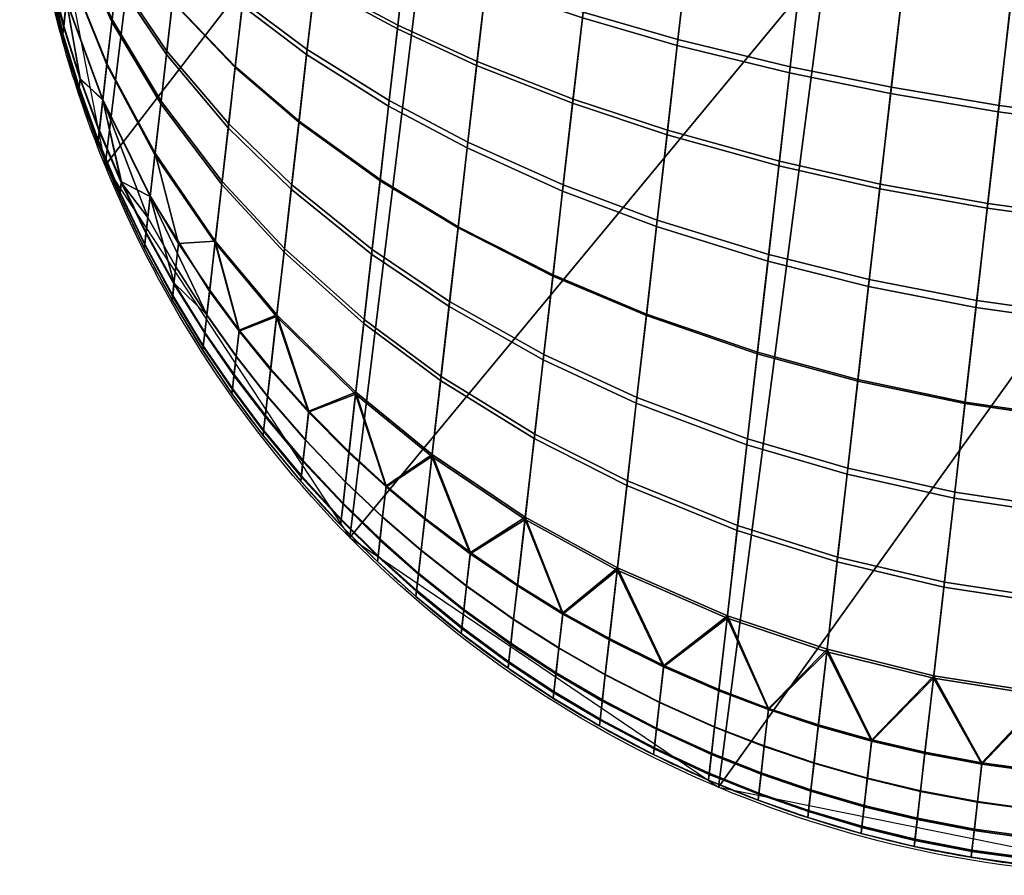
# Model space of a CAD drawing. Units: metres. Extents: x 4.62 to 6.42, y -1.76 to -0.92.
# Drawn here: x 4.62 to 4.63, y -1.62 to -1.6 of the extents above; entities that cross this region are included whole.
import ezdxf

# ---------------------------------------------------------------- set-up
doc = ezdxf.new("R2010")
doc.units = ezdxf.units.M
doc.header["$MEASUREMENT"] = 0
doc.layers.add('Wood', color=7, linetype='Continuous')

# ---------------------------------------------------------------- blocks, each defined once
blk = doc.blocks.new('2d252f91-bf21-435f-8946-c173752804ac')
at = {"layer": 'Wood'}
blk.add_open_spline([(4.637083, -1.616856, 0.008), (4.639856, -1.616856, 0.008), (4.6426, -1.616302, 0.008), (4.647714, -1.614157, 0.008), (4.650032, -1.612589, 0.008), (4.653929, -1.608648, 0.008), (4.655471, -1.606315, 0.008), (4.657049, -1.602476, 0.008), (4.657448, -1.60115, 0.008), (4.657852, -1.599118, 0.008), (4.657953, -1.598435, 0.008), (4.658089, -1.597061, 0.008), (4.658124, -1.596371, 0.008), (4.658125, -1.595681, 0.008), (4.658127, -1.594978, 0.008), (4.658093, -1.594276, 0.008), (4.657957, -1.592877, 0.008), (4.657855, -1.592181, 0.008), (4.657455, -1.590164, 0.008), (4.657066, -1.588865, 0.008), (4.655513, -1.585049, 0.008), (4.65398, -1.582715, 0.008), (4.650094, -1.578771, 0.008), (4.64778, -1.577202, 0.008), (4.642674, -1.575058, 0.008), (4.639933, -1.574506, 0.008), (4.637163, -1.574506, 0.008), (4.63439, -1.574506, 0.008), (4.631646, -1.575059, 0.008), (4.626532, -1.577204, 0.008), (4.624214, -1.578773, 0.008), (4.620317, -1.582713, 0.008), (4.618775, -1.585046, 0.008), (4.617197, -1.588885, 0.008), (4.616798, -1.590211, 0.008), (4.616395, -1.592243, 0.008), (4.616293, -1.592926, 0.008), (4.616157, -1.5943, 0.008), (4.616122, -1.59499, 0.008), (4.616121, -1.595681, 0.008), (4.616119, -1.596383, 0.008), (4.616153, -1.597086, 0.008), (4.616289, -1.598484, 0.008), (4.616391, -1.59918, 0.008), (4.616791, -1.601197, 0.008), (4.61718, -1.602496, 0.008), (4.618733, -1.606312, 0.008), (4.620266, -1.608646, 0.008), (4.624152, -1.61259, 0.008), (4.626466, -1.614159, 0.008), (4.631572, -1.616303, 0.008), (4.634313, -1.616856, 0.008), (4.637083, -1.616856, 0.008)], degree=3, knots=[0, 0, 0, 0, 8.338857, 8.338857, 16.676314, 16.676314, 25.006504, 25.006504, 29.161858, 29.161858, 31.238369, 31.238369, 33.31488, 33.31488, 33.31488, 35.428696, 35.428696, 37.542515, 37.542515, 41.613915, 41.613915, 49.934201, 49.934201, 58.261941, 58.261941, 66.590537, 66.590537, 66.590537, 74.929394, 74.929394, 83.266852, 83.266852, 91.597041, 91.597041, 95.752396, 95.752396, 97.828906, 97.828906, 99.905417, 99.905417, 99.905417, 102.019233, 102.019233, 104.133052, 104.133052, 108.204452, 108.204452, 116.524738, 116.524738, 124.852478, 124.852478, 133.181074, 133.181074, 133.181074, 133.181074], dxfattribs=at)
blk.add_rational_spline([(4.616265, -1.593242, 0.008), (4.613857, -1.614281, 0.008), (4.634721, -1.616669, 0.008), (4.655585, -1.619057, 0.008), (4.657993, -1.598017, 0.008)], [1, 0.707106781187, 1, 0.707106781187, 1], degree=2, knots=[-1.570796, -1.570796, -1.570796, 0, 0, 1.570796, 1.570796, 1.570796], dxfattribs=at)
mesh = blk.add_polyface(dxfattribs=at)
corners = [(4.644108, -1.555472, 0.482581), (4.642352, -1.570818, 0.363931), (4.640595, -1.586165, 0.245282), (4.638839, -1.601511, 0.126632), (4.634519, -1.5693, 0.363851), (4.632763, -1.584647, 0.245201), (4.631007, -1.599993, 0.126552), (4.62758, -1.564765, 0.363367), (4.625824, -1.580112, 0.244718), (4.624068, -1.595458, 0.126068), (4.623029, -1.558105, 0.362573), (4.621272, -1.573452, 0.243923), (4.619516, -1.588798, 0.125274), (4.62311, -1.534605, 0.480193), (4.621354, -1.549952, 0.361543), (4.619598, -1.565299, 0.242894), (4.617841, -1.580645, 0.124244), (4.62287, -1.542186, 0.360516), (4.621113, -1.557533, 0.241867), (4.619357, -1.572879, 0.123217), (4.627429, -1.535312, 0.35956), (4.625672, -1.550659, 0.24091), (4.623916, -1.566005, 0.122261), (4.634135, -1.530811, 0.358878), (4.632378, -1.546157, 0.240229), (4.630622, -1.561504, 0.121579), (4.642352, -1.529165, 0.358544), (4.640595, -1.544512, 0.239894), (4.638839, -1.559858, 0.121245), (4.650184, -1.530683, 0.358624), (4.648428, -1.54603, 0.239975), (4.646672, -1.561376, 0.121325), (4.657123, -1.535218, 0.359108), (4.655367, -1.550564, 0.240458), (4.653611, -1.565911, 0.121809), (4.661675, -1.541878, 0.359902), (4.659919, -1.557224, 0.241253), (4.658162, -1.572571, 0.122603), (4.665106, -1.534685, 0.479581), (4.66335, -1.550031, 0.360932), (4.661593, -1.565378, 0.242282), (4.659837, -1.580724, 0.123633), (4.661834, -1.557797, 0.361959), (4.660078, -1.573143, 0.243309), (4.658321, -1.58849, 0.12466), (4.657275, -1.564671, 0.362915), (4.655519, -1.580017, 0.244266), (4.653762, -1.595364, 0.125616), (4.650569, -1.569173, 0.363597), (4.648813, -1.584519, 0.244947), (4.647056, -1.599866, 0.126298), (4.644108, -1.555472, 0.482581), (4.642352, -1.570818, 0.363931), (4.640595, -1.586165, 0.245282), (4.638839, -1.601511, 0.126632), (4.637083, -1.616856, 0.008), (4.645157, -1.615229, 0.008), (4.651981, -1.610618, 0.008), (4.656524, -1.603754, 0.008), (4.658125, -1.595681, 0.008), (4.656556, -1.587611, 0.008), (4.652038, -1.580744, 0.008), (4.645227, -1.57613, 0.008), (4.637163, -1.574506, 0.008), (4.629089, -1.576132, 0.008), (4.622265, -1.580744, 0.008), (4.617722, -1.587607, 0.008), (4.616121, -1.595681, 0.008), (4.61769, -1.60375, 0.008), (4.622208, -1.610617, 0.008), (4.629019, -1.615231, 0.008), (4.637083, -1.616856, 0.008), (4.636379, -1.553995, 0.482504), (4.62926, -1.549344, 0.482008), (4.624585, -1.542274, 0.481163), (4.624585, -1.526942, 0.479179), (4.62926, -1.519891, 0.478198), (4.636379, -1.515266, 0.477495), (4.644108, -1.513819, 0.477193), (4.651837, -1.515295, 0.47727), (4.658956, -1.519946, 0.477766), (4.663632, -1.527016, 0.478611), (4.663632, -1.542348, 0.480594), (4.658956, -1.5494, 0.481575), (4.651837, -1.554024, 0.482279)]
mesh.append_faces([[corners[k] for k in face] for face in [(5, 2, 1, 4), (6, 3, 2, 5), (8, 5, 4, 7), (9, 6, 5, 8), (11, 8, 7, 10), (12, 9, 8, 11), (15, 11, 10, 14), (16, 12, 11, 15), (18, 15, 14, 17), (19, 16, 15, 18), (21, 18, 17, 20), (22, 19, 18, 21), (24, 21, 20, 23), (25, 22, 21, 24), (27, 24, 23, 26), (28, 25, 24, 27), (30, 27, 26, 29), (31, 28, 27, 30), (33, 30, 29, 32), (34, 31, 30, 33), (36, 33, 32, 35), (37, 34, 33, 36), (40, 36, 35, 39), (41, 37, 36, 40), (43, 40, 39, 42), (44, 41, 40, 43), (46, 43, 42, 45), (47, 44, 43, 46), (49, 46, 45, 48), (50, 47, 46, 49), (53, 49, 48, 52), (54, 50, 49, 53), (55, 56, 54, 54), (56, 57, 50, 50), (57, 58, 47, 47), (58, 59, 44, 44), (59, 60, 41, 41), (60, 61, 37, 37), (61, 62, 34, 34), (62, 63, 31, 31), (63, 64, 25, 25), (64, 65, 22, 22), (65, 66, 19, 19), (66, 67, 16, 16), (67, 68, 12, 12), (68, 69, 9, 9), (69, 70, 6, 6), (70, 71, 3, 3), (0, 72, 1, 1), (72, 73, 4, 4), (73, 74, 10, 10), (74, 13, 14, 14), (13, 75, 14, 14), (75, 76, 17, 17), (76, 77, 23, 23), (77, 78, 26, 26), (78, 79, 26, 26), (79, 80, 29, 29), (80, 81, 35, 35), (81, 38, 39, 39), (38, 82, 39, 39), (82, 83, 42, 42), (83, 84, 48, 48), (84, 51, 52, 52), (4, 1, 72, 72), (3, 6, 70, 70), (7, 4, 73, 73), (6, 9, 69, 69), (10, 7, 73, 73), (9, 12, 68, 68), (14, 10, 74, 74), (12, 16, 67, 67), (17, 14, 75, 75), (16, 19, 66, 66), (20, 17, 76, 76), (19, 22, 65, 65), (23, 20, 76, 76), (22, 25, 64, 64), (26, 23, 77, 77), (25, 28, 63, 63), (29, 26, 79, 79), (28, 31, 63, 63), (32, 29, 80, 80), (31, 34, 62, 62), (35, 32, 80, 80), (34, 37, 61, 61), (39, 35, 81, 81), (37, 41, 60, 60), (42, 39, 82, 82), (41, 44, 59, 59), (45, 42, 83, 83), (44, 47, 58, 58), (48, 45, 83, 83), (47, 50, 57, 57), (52, 48, 84, 84), (50, 54, 56, 56)]])
mesh = blk.add_polyface(dxfattribs=at)
corners = [(4.626886, -1.597684, 0.014942), (4.627068, -1.596096, 0.01502), (4.62525, -1.595791, 0.014597), (4.62508, -1.597283, 0.014523), (4.628655, -1.598036, 0.015264), (4.628845, -1.596375, 0.015346), (4.630743, -1.598408, 0.015549), (4.63094, -1.596681, 0.015635), (4.626701, -1.599302, 0.014806), (4.624906, -1.598804, 0.014396), (4.628461, -1.59973, 0.015122), (4.630541, -1.600168, 0.015401), (4.632414, -1.600507, 0.015576), (4.63262, -1.598705, 0.015727), (4.626504, -1.601023, 0.014595), (4.62472, -1.600421, 0.014198), (4.628255, -1.601531, 0.014902), (4.630327, -1.602039, 0.015173), (4.632194, -1.602422, 0.015342), (4.626323, -1.6026, 0.014338), (4.624551, -1.601903, 0.013956), (4.628066, -1.603181, 0.014632), (4.630131, -1.603754, 0.014892), (4.631993, -1.604178, 0.015055), (4.626151, -1.604107, 0.014025), (4.624389, -1.603319, 0.013662), (4.627886, -1.604758, 0.014305), (4.629943, -1.605393, 0.014553), (4.631801, -1.605855, 0.014707), (4.628075, -1.6031, 0.001353), (4.627872, -1.604877, 0.001722), (4.626138, -1.604221, 0.002001), (4.626332, -1.602523, 0.001648), (4.63014, -1.60367, 0.001092), (4.629929, -1.605517, 0.001476), (4.632003, -1.604092, 0.00093), (4.631787, -1.605982, 0.001322), (4.626516, -1.600918, 0.00139), (4.624559, -1.60183, 0.002031), (4.624732, -1.600322, 0.001788), (4.628267, -1.601421, 0.001083), (4.63034, -1.601925, 0.000811), (4.632208, -1.602305, 0.000642), (4.626695, -1.599356, 0.0012), (4.6249, -1.598854, 0.00161), (4.628455, -1.599785, 0.000884), (4.630534, -1.600226, 0.000605), (4.632407, -1.600566, 0.00043), (4.626873, -1.597794, 0.001066), (4.625068, -1.597386, 0.001484), (4.628642, -1.598151, 0.000744), (4.630729, -1.598527, 0.000459), (4.632606, -1.598828, 0.000281), (4.627061, -1.596151, 0.000982), (4.625244, -1.595842, 0.001404), (4.628838, -1.596432, 0.000656), (4.630933, -1.596741, 0.000367), (4.631139, -1.594944, 0.000337), (4.629036, -1.594703, 0.000626)]
mesh.append_faces([[corners[k] for k in face] for face in [(0, 1, 2, 3), (4, 5, 1, 0), (6, 7, 5, 4), (8, 0, 3, 9), (10, 4, 0, 8), (11, 6, 4, 10), (12, 13, 6, 11), (14, 8, 9, 15), (16, 10, 8, 14), (17, 11, 10, 16), (18, 12, 11, 17), (19, 14, 15, 20), (21, 16, 14, 19), (22, 17, 16, 21), (23, 18, 17, 22), (24, 19, 20, 25), (26, 21, 19, 24), (27, 22, 21, 26), (28, 23, 22, 27), (29, 30, 31, 32), (33, 34, 30, 29), (35, 36, 34, 33), (37, 32, 38, 39), (40, 29, 32, 37), (41, 33, 29, 40), (42, 35, 33, 41), (43, 37, 39, 44), (45, 40, 37, 43), (46, 41, 40, 45), (47, 42, 41, 46), (48, 43, 44, 49), (50, 45, 43, 48), (51, 46, 45, 50), (52, 47, 46, 51), (53, 48, 49, 54), (55, 50, 48, 53), (56, 51, 50, 55), (57, 56, 55, 58)]])
mesh = blk.add_polyface(dxfattribs=at)
corners = [(4.62201, -1.596476, 0.013544), (4.622155, -1.595208, 0.013607), (4.620893, -1.594939, 0.013067), (4.620761, -1.596085, 0.01301), (4.623581, -1.596912, 0.014095), (4.623741, -1.595518, 0.014164), (4.62508, -1.597283, 0.014523), (4.62525, -1.595791, 0.014597), (4.620628, -1.597253, 0.012912), (4.619516, -1.595639, 0.012358), (4.6194, -1.596656, 0.012273), (4.621862, -1.597769, 0.013436), (4.623419, -1.598333, 0.013975), (4.624906, -1.598804, 0.014396), (4.621705, -1.599143, 0.013268), (4.620486, -1.598496, 0.01276), (4.623246, -1.599844, 0.013791), (4.62472, -1.600421, 0.014198), (4.62156, -1.600403, 0.013062), (4.620355, -1.599634, 0.012574), (4.623087, -1.601228, 0.013564), (4.624551, -1.601903, 0.013956), (4.621423, -1.601607, 0.012812), (4.620231, -1.600722, 0.012349), (4.622936, -1.602552, 0.01329), (4.624389, -1.603319, 0.013662), (4.621271, -1.602933, 0.012468), (4.620094, -1.60192, 0.012038), (4.622769, -1.604009, 0.012911), (4.621137, -1.604107, 0.012087), (4.619972, -1.602981, 0.011694), (4.621269, -1.602951, 0.003537), (4.621128, -1.604185, 0.003941), (4.619964, -1.603052, 0.004332), (4.620092, -1.601937, 0.003967), (4.621412, -1.601697, 0.003209), (4.620221, -1.600804, 0.00367), (4.622924, -1.602651, 0.002733), (4.622767, -1.60403, 0.003094), (4.621568, -1.600341, 0.002927), (4.620362, -1.599578, 0.003415), (4.623095, -1.601161, 0.002423), (4.624559, -1.60183, 0.002031), (4.624377, -1.603426, 0.002362), (4.626332, -1.602523, 0.001648), (4.626138, -1.604221, 0.002001), (4.621714, -1.599059, 0.002721), (4.620494, -1.59842, 0.003229), (4.623256, -1.599752, 0.002196), (4.624732, -1.600322, 0.001788), (4.621857, -1.597811, 0.002569), (4.620623, -1.597292, 0.003092), (4.623413, -1.59838, 0.00203), (4.6249, -1.598854, 0.00161), (4.622, -1.596564, 0.002462), (4.620752, -1.596165, 0.002995), (4.62357, -1.597009, 0.001912), (4.625068, -1.597386, 0.001484), (4.62215, -1.595252, 0.002394), (4.620888, -1.594979, 0.002934), (4.623735, -1.595566, 0.001838), (4.625244, -1.595842, 0.001404)]
mesh.append_faces([[corners[k] for k in face] for face in [(0, 1, 2, 3), (4, 5, 1, 0), (6, 7, 5, 4), (8, 3, 9, 10), (11, 0, 3, 8), (12, 4, 0, 11), (13, 6, 4, 12), (14, 11, 8, 15), (16, 12, 11, 14), (17, 13, 12, 16), (18, 14, 15, 19), (20, 16, 14, 18), (21, 17, 16, 20), (22, 18, 19, 23), (24, 20, 18, 22), (25, 21, 20, 24), (26, 22, 23, 27), (28, 24, 22, 26), (29, 26, 27, 30), (31, 32, 33, 34), (35, 31, 34, 36), (37, 38, 31, 35), (39, 35, 36, 40), (41, 37, 35, 39), (42, 43, 37, 41), (44, 45, 43, 42), (46, 39, 40, 47), (48, 41, 39, 46), (49, 42, 41, 48), (50, 46, 47, 51), (52, 48, 46, 50), (53, 49, 48, 52), (54, 50, 51, 55), (56, 52, 50, 54), (57, 53, 52, 56), (58, 54, 55, 59), (60, 56, 54, 58), (61, 57, 56, 60)]])
mesh = blk.add_polyface(dxfattribs=at)
corners = [(4.632822, -1.596938, 0.015815), (4.633025, -1.59516, 0.015844), (4.631139, -1.594944, 0.015663), (4.63094, -1.596681, 0.015635), (4.634819, -1.597193, 0.01593), (4.635026, -1.595389, 0.015959), (4.636921, -1.597443, 0.01597), (4.637129, -1.595629, 0.016), (4.63896, -1.597668, 0.015932), (4.639167, -1.595863, 0.015962), (4.63262, -1.598705, 0.015727), (4.630743, -1.598408, 0.015549), (4.634614, -1.598986, 0.015841), (4.636715, -1.599245, 0.015881), (4.638755, -1.599461, 0.015843), (4.634405, -1.600814, 0.015687), (4.632414, -1.600507, 0.015576), (4.636505, -1.601083, 0.015727), (4.638546, -1.60129, 0.01569), (4.634182, -1.602758, 0.01545), (4.632194, -1.602422, 0.015342), (4.636281, -1.603037, 0.015488), (4.638323, -1.603235, 0.015452), (4.640483, -1.603365, 0.015336), (4.640702, -1.601451, 0.01557), (4.633979, -1.604539, 0.015158), (4.631993, -1.604178, 0.015055), (4.636076, -1.604827, 0.015195), (4.638119, -1.605016, 0.015161), (4.640282, -1.605119, 0.015049), (4.634196, -1.60264, 0.000534), (4.633989, -1.604452, 0.000826), (4.632003, -1.604092, 0.00093), (4.632208, -1.602305, 0.000642), (4.636295, -1.602917, 0.000495), (4.636086, -1.604739, 0.000789), (4.638337, -1.603116, 0.000531), (4.638129, -1.604929, 0.000823), (4.640496, -1.603248, 0.000648), (4.640292, -1.605033, 0.000935), (4.634398, -1.600875, 0.000319), (4.632407, -1.600566, 0.00043), (4.636498, -1.601143, 0.00028), (4.638539, -1.60135, 0.000317), (4.640695, -1.60151, 0.000436), (4.6346, -1.599111, 0.000168), (4.632606, -1.598828, 0.000281), (4.636701, -1.59937, 0.000127), (4.638741, -1.599586, 0.000165), (4.632815, -1.596999, 0.000188), (4.630729, -1.598527, 0.000459), (4.630933, -1.596741, 0.000367), (4.634812, -1.597255, 0.000072), (4.636914, -1.597505, 0.000032), (4.638953, -1.59773, 0.00007), (4.633025, -1.59516, 0.000156), (4.631139, -1.594944, 0.000337), (4.635026, -1.595389, 0.000041), (4.637129, -1.595629), (4.639167, -1.595863, 0.000038)]
mesh.append_faces([[corners[k] for k in face] for face in [(0, 1, 2, 3), (4, 5, 1, 0), (6, 7, 5, 4), (8, 9, 7, 6), (10, 0, 3, 11), (12, 4, 0, 10), (13, 6, 4, 12), (14, 8, 6, 13), (15, 12, 10, 16), (17, 13, 12, 15), (18, 14, 13, 17), (19, 15, 16, 20), (21, 17, 15, 19), (22, 18, 17, 21), (23, 24, 18, 22), (25, 19, 20, 26), (27, 21, 19, 25), (28, 22, 21, 27), (29, 23, 22, 28), (30, 31, 32, 33), (34, 35, 31, 30), (36, 37, 35, 34), (38, 39, 37, 36), (40, 30, 33, 41), (42, 34, 30, 40), (43, 36, 34, 42), (44, 38, 36, 43), (45, 40, 41, 46), (47, 42, 40, 45), (48, 43, 42, 47), (49, 46, 50, 51), (52, 45, 46, 49), (53, 47, 45, 52), (54, 48, 47, 53), (55, 49, 51, 56), (57, 52, 49, 55), (58, 53, 52, 57), (59, 54, 53, 58)]])
mesh = blk.add_polyface(dxfattribs=at)
corners = [(4.6194, -1.596656, 0.012273), (4.619516, -1.595639, 0.012358), (4.618487, -1.595207, 0.011681), (4.618389, -1.596065, 0.011609), (4.618285, -1.596978, 0.011497), (4.617577, -1.59548, 0.010921), (4.617493, -1.596219, 0.010831), (4.619277, -1.597736, 0.012141), (4.620486, -1.598496, 0.01276), (4.620628, -1.597253, 0.012912), (4.618189, -1.597814, 0.01136), (4.617416, -1.596896, 0.01072), (4.619163, -1.598726, 0.011979), (4.620355, -1.599634, 0.012574), (4.618098, -1.598613, 0.011195), (4.617341, -1.597543, 0.010586), (4.619055, -1.599672, 0.011783), (4.620231, -1.600722, 0.012349), (4.617997, -1.599493, 0.010966), (4.61726, -1.598255, 0.010401), (4.618936, -1.600714, 0.011512), (4.620094, -1.60192, 0.012038), (4.61883, -1.601637, 0.011213), (4.617908, -1.600273, 0.010714), (4.619972, -1.602981, 0.011694), (4.618718, -1.602613, 0.010816), (4.617813, -1.601097, 0.010378), (4.619844, -1.604103, 0.011238), (4.618611, -1.60355, 0.010318), (4.617723, -1.601888, 0.009958), (4.617989, -1.604064, 0.007118), (4.617582, -1.603113, 0.007193), (4.617649, -1.602529, 0.00651), (4.618614, -1.603523, 0.005666), (4.618524, -1.604309, 0.006236), (4.617725, -1.601865, 0.006028), (4.618724, -1.602562, 0.005161), (4.617818, -1.601054, 0.005602), (4.618823, -1.601699, 0.004809), (4.617902, -1.600325, 0.005305), (4.619964, -1.603052, 0.004332), (4.619851, -1.604044, 0.004736), (4.618934, -1.600729, 0.004492), (4.617995, -1.599506, 0.005037), (4.620092, -1.601937, 0.003967), (4.619047, -1.599743, 0.004234), (4.618091, -1.598673, 0.004819), (4.620221, -1.600804, 0.00367), (4.618194, -1.597773, 0.004632), (4.617336, -1.597591, 0.005425), (4.617419, -1.596863, 0.005274), (4.619169, -1.598677, 0.004012), (4.620362, -1.599578, 0.003415), (4.618291, -1.596922, 0.004495), (4.617498, -1.596174, 0.005163), (4.619284, -1.59767, 0.00385), (4.620494, -1.59842, 0.003229), (4.618386, -1.596093, 0.004394), (4.617575, -1.595503, 0.005081), (4.619396, -1.596689, 0.003731), (4.620623, -1.597292, 0.003092), (4.619509, -1.595709, 0.003647), (4.618481, -1.595265, 0.004323), (4.620752, -1.596165, 0.002995)]
mesh.append_faces([[corners[k] for k in face] for face in [(0, 1, 2, 3), (4, 3, 5, 6), (7, 0, 3, 4), (8, 9, 0, 7), (10, 4, 6, 11), (12, 7, 4, 10), (13, 8, 7, 12), (14, 10, 11, 15), (16, 12, 10, 14), (17, 13, 12, 16), (18, 14, 15, 19), (20, 16, 14, 18), (21, 17, 16, 20), (22, 20, 18, 23), (24, 21, 20, 22), (25, 22, 23, 26), (27, 24, 22, 25), (28, 25, 26, 29), (30, 31, 32, 32), (33, 34, 32, 35), (36, 33, 35, 37), (38, 36, 37, 39), (40, 41, 36, 38), (42, 38, 39, 43), (44, 40, 38, 42), (45, 42, 43, 46), (47, 44, 42, 45), (48, 46, 49, 50), (51, 45, 46, 48), (52, 47, 45, 51), (53, 48, 50, 54), (55, 51, 48, 53), (56, 52, 51, 55), (57, 53, 54, 58), (59, 55, 53, 57), (60, 56, 55, 59), (61, 59, 57, 62), (63, 60, 59, 61)]])
mesh = blk.add_polyface(dxfattribs=at)
corners = [(4.617908, -1.600273, 0.010714), (4.617997, -1.599493, 0.010966), (4.61726, -1.598255, 0.010401), (4.617188, -1.598886, 0.010196), (4.617813, -1.601097, 0.010378), (4.617111, -1.599553, 0.009925), (4.617038, -1.600193, 0.009585), (4.616628, -1.598067, 0.009482), (4.616571, -1.59856, 0.00922), (4.617723, -1.601888, 0.009958), (4.616978, -1.600721, 0.009199), (4.616525, -1.598966, 0.008923), (4.617648, -1.60254, 0.009481), (4.616926, -1.601175, 0.008669), (4.616485, -1.599316, 0.008515), (4.617229, -1.602142, 0.008748), (4.617584, -1.603101, 0.008827), (4.616662, -1.60042, 0.008021), (4.616903, -1.601372, 0.008024), (4.616909, -1.601321, 0.008342), (4.616467, -1.599467, 0.008018), (4.617556, -1.603344, 0.008029), (4.617563, -1.603282, 0.008423), (4.617211, -1.602305, 0.008383), (4.617204, -1.602362, 0.008026), (4.616925, -1.601185, 0.007347), (4.616908, -1.601331, 0.00769), (4.616667, -1.600383, 0.007726), (4.616681, -1.600254, 0.007422), (4.616471, -1.599435, 0.007761), (4.616484, -1.599323, 0.007497), (4.617582, -1.603113, 0.007193), (4.617562, -1.603293, 0.007617), (4.617209, -1.602316, 0.007653), (4.617228, -1.602153, 0.007269), (4.616526, -1.59896, 0.007071), (4.616979, -1.600712, 0.006794), (4.617649, -1.602529, 0.00651), (4.61704, -1.600175, 0.006404), (4.616573, -1.598546, 0.006772), (4.617725, -1.601865, 0.006028), (4.617818, -1.601054, 0.005602), (4.617115, -1.599518, 0.006059), (4.617902, -1.600325, 0.005305), (4.617183, -1.598928, 0.005819), (4.617995, -1.599506, 0.005037), (4.617259, -1.598265, 0.005602)]
mesh.append_faces([[corners[k] for k in face] for face in [(0, 1, 2, 3), (4, 0, 3, 5), (6, 5, 7, 8), (9, 4, 5, 6), (10, 6, 8, 11), (12, 9, 6, 10), (13, 10, 11, 14), (15, 16, 12, 12), (10, 13, 15, 15), (12, 10, 15, 15), (17, 18, 19, 19), (19, 13, 14, 14), (14, 20, 17, 17), (17, 19, 14, 14), (21, 22, 23, 24), (22, 16, 15, 23), (23, 15, 13, 19), (24, 23, 19, 18), (25, 26, 27, 28), (26, 18, 17, 27), (27, 17, 20, 29), (28, 27, 29, 30), (31, 32, 33, 34), (32, 21, 24, 33), (33, 24, 18, 26), (34, 33, 26, 25), (28, 30, 35, 35), (36, 25, 28, 28), (35, 36, 28, 28), (34, 25, 36, 36), (37, 31, 34, 34), (36, 37, 34, 34), (38, 36, 35, 39), (40, 37, 36, 38), (41, 40, 38, 42), (43, 41, 42, 44), (45, 43, 44, 46)]])
mesh = blk.add_polyface(dxfattribs=at)
corners = [(4.619721, -1.60518, 0.010665), (4.619844, -1.604103, 0.011238), (4.618718, -1.602613, 0.010816), (4.618611, -1.60355, 0.010318), (4.618523, -1.604322, 0.009753), (4.617723, -1.601888, 0.009958), (4.617648, -1.60254, 0.009481), (4.619619, -1.606067, 0.010016), (4.61799, -1.604051, 0.008903), (4.618447, -1.604986, 0.008979), (4.617584, -1.603101, 0.008827), (4.618964, -1.605921, 0.009053), (4.619532, -1.606831, 0.009125), (4.619569, -1.606508, 0.009572), (4.618414, -1.605274, 0.008035), (4.618422, -1.6052, 0.008501), (4.617968, -1.604248, 0.008462), (4.61796, -1.604317, 0.008032), (4.617563, -1.603282, 0.008423), (4.617556, -1.603344, 0.008029), (4.619494, -1.607162, 0.00804), (4.619504, -1.607077, 0.008576), (4.618938, -1.60615, 0.008539), (4.618929, -1.60623, 0.008037), (4.618445, -1.605, 0.007045), (4.618421, -1.605213, 0.007546), (4.617966, -1.604261, 0.007581), (4.617989, -1.604064, 0.007118), (4.617562, -1.603293, 0.007617), (4.617582, -1.603113, 0.007193), (4.61953, -1.606847, 0.006902), (4.619502, -1.607092, 0.007479), (4.618936, -1.606165, 0.007512), (4.618962, -1.605935, 0.006972), (4.620041, -1.607886, 0.00745), (4.620032, -1.60796, 0.008042), (4.618478, -1.60471, 0.006638), (4.617649, -1.602529, 0.00651), (4.618524, -1.604309, 0.006236), (4.619621, -1.606053, 0.005971), (4.619568, -1.606513, 0.006435), (4.618998, -1.605623, 0.006535), (4.619048, -1.605192, 0.006101), (4.618614, -1.603523, 0.005666), (4.619724, -1.605149, 0.005316), (4.619851, -1.604044, 0.004736), (4.618724, -1.602562, 0.005161)]
mesh.append_faces([[corners[k] for k in face] for face in [(0, 1, 2, 3), (4, 3, 5, 6), (7, 0, 3, 4), (8, 9, 4, 4), (6, 10, 8, 8), (4, 6, 8, 8), (11, 12, 13, 13), (13, 7, 4, 4), (4, 9, 11, 11), (11, 13, 4, 4), (14, 15, 16, 17), (15, 9, 8, 16), (16, 8, 10, 18), (17, 16, 18, 19), (20, 21, 22, 23), (21, 12, 11, 22), (22, 11, 9, 15), (23, 22, 15, 14), (24, 25, 26, 27), (25, 14, 17, 26), (26, 17, 19, 28), (27, 26, 28, 29), (30, 31, 32, 33), (31, 20, 23, 32), (32, 23, 14, 25), (33, 32, 25, 24), (34, 35, 20, 31), (36, 24, 27, 27), (37, 38, 36, 36), (36, 27, 37, 37), (39, 40, 41, 42), (40, 30, 33, 41), (41, 33, 24, 36), (42, 41, 36, 38), (42, 38, 43, 43), (44, 39, 42, 42), (43, 44, 42, 42), (45, 44, 43, 46)]])
mesh = blk.add_polyface(dxfattribs=at)
corners = [(4.62421, -1.604879, 0.013257), (4.624389, -1.603319, 0.013662), (4.622936, -1.602552, 0.01329), (4.622769, -1.604009, 0.012911), (4.625961, -1.605768, 0.013594), (4.626151, -1.604107, 0.014025), (4.622621, -1.6053, 0.012493), (4.621271, -1.602933, 0.012468), (4.621137, -1.604107, 0.012087), (4.624052, -1.606261, 0.012809), (4.625793, -1.607238, 0.013118), (4.620995, -1.605348, 0.011582), (4.619972, -1.602981, 0.011694), (4.619844, -1.604103, 0.011238), (4.622465, -1.606664, 0.011938), (4.623885, -1.607721, 0.012215), (4.625615, -1.608791, 0.012485), (4.620858, -1.606539, 0.010949), (4.619721, -1.60518, 0.010665), (4.622315, -1.607974, 0.011241), (4.620164, -1.606806, 0.010125), (4.620746, -1.607522, 0.01023), (4.619619, -1.606067, 0.010016), (4.62069, -1.608009, 0.00974), (4.620111, -1.60727, 0.009658), (4.619569, -1.606508, 0.009572), (4.620072, -1.607611, 0.009186), (4.619532, -1.606831, 0.009125), (4.620043, -1.60787, 0.008607), (4.619504, -1.607077, 0.008576), (4.620032, -1.60796, 0.008042), (4.619494, -1.607162, 0.00804), (4.62007, -1.607628, 0.006842), (4.620041, -1.607886, 0.00745), (4.619502, -1.607092, 0.007479), (4.61953, -1.606847, 0.006902), (4.620748, -1.607505, 0.005755), (4.620689, -1.608015, 0.006268), (4.620111, -1.607276, 0.00635), (4.620166, -1.60679, 0.005861), (4.619568, -1.606513, 0.006435), (4.619621, -1.606053, 0.005971), (4.619724, -1.605149, 0.005316), (4.620862, -1.606505, 0.00503), (4.62145, -1.608288, 0.005641), (4.621002, -1.605283, 0.004388), (4.619851, -1.604044, 0.004736), (4.622473, -1.606593, 0.004029), (4.62232, -1.607937, 0.004735), (4.621128, -1.604185, 0.003941), (4.619964, -1.603052, 0.004332), (4.622611, -1.605386, 0.003538), (4.624042, -1.606353, 0.003224), (4.623894, -1.607645, 0.00375), (4.625781, -1.607336, 0.002918), (4.625624, -1.60871, 0.003477), (4.622767, -1.60403, 0.003094), (4.621269, -1.602951, 0.003537), (4.624208, -1.604901, 0.002749), (4.625958, -1.605791, 0.002413), (4.624377, -1.603426, 0.002362), (4.622924, -1.602651, 0.002733), (4.626138, -1.604221, 0.002001)]
mesh.append_faces([[corners[k] for k in face] for face in [(0, 1, 2, 3), (4, 5, 1, 0), (6, 3, 7, 8), (9, 0, 3, 6), (10, 4, 0, 9), (11, 8, 12, 13), (14, 6, 8, 11), (15, 9, 6, 14), (16, 10, 9, 15), (17, 11, 13, 18), (19, 14, 11, 17), (20, 21, 17, 17), (18, 22, 20, 20), (17, 18, 20, 20), (23, 21, 20, 24), (24, 20, 22, 25), (26, 24, 25, 27), (28, 26, 27, 29), (30, 28, 29, 31), (32, 33, 34, 35), (36, 37, 38, 39), (38, 32, 35, 40), (39, 38, 40, 41), (39, 41, 42, 42), (43, 36, 39, 39), (42, 43, 39, 39), (44, 36, 43, 43), (45, 43, 42, 46), (47, 48, 43, 45), (49, 45, 46, 50), (51, 47, 45, 49), (52, 53, 47, 51), (54, 55, 53, 52), (56, 51, 49, 57), (58, 52, 51, 56), (59, 54, 52, 58), (60, 58, 56, 61), (62, 59, 58, 60)]])
mesh = blk.add_polyface(dxfattribs=at)
corners = [(4.627687, -1.606495, 0.013854), (4.627886, -1.604758, 0.014305), (4.626151, -1.604107, 0.014025), (4.625961, -1.605768, 0.013594), (4.629736, -1.607199, 0.014084), (4.629943, -1.605393, 0.014553), (4.627511, -1.608034, 0.013355), (4.625793, -1.607238, 0.013118), (4.629553, -1.608798, 0.013566), (4.631403, -1.60934, 0.013697), (4.63159, -1.607703, 0.014227), (4.627325, -1.609659, 0.012694), (4.625615, -1.608791, 0.012485), (4.62936, -1.610487, 0.012878), (4.631205, -1.611069, 0.012993), (4.627146, -1.611221, 0.011863), (4.625444, -1.610284, 0.011692), (4.629174, -1.61211, 0.012015), (4.631015, -1.612731, 0.01211), (4.626142, -1.612031, 0.010861), (4.626999, -1.612508, 0.010922), (4.625303, -1.611513, 0.010793), (4.628003, -1.613005, 0.010984), (4.626926, -1.613146, 0.010279), (4.626071, -1.612656, 0.010231), (4.625233, -1.612123, 0.010178), (4.626018, -1.613115, 0.009597), (4.625182, -1.612572, 0.009559), (4.627001, -1.612486, 0.005059), (4.626925, -1.613154, 0.00573), (4.62607, -1.612664, 0.005778), (4.626144, -1.61201, 0.005121), (4.625233, -1.612131, 0.005831), (4.625306, -1.611493, 0.005189), (4.625449, -1.610241, 0.004282), (4.627151, -1.611176, 0.004109), (4.628005, -1.612984, 0.004997), (4.62918, -1.612063, 0.003956), (4.627334, -1.609574, 0.003267), (4.625624, -1.60871, 0.003477), (4.62937, -1.610399, 0.003082), (4.631215, -1.610979, 0.002966), (4.63102, -1.612683, 0.003861), (4.627499, -1.608137, 0.002682), (4.625781, -1.607336, 0.002918), (4.629541, -1.608905, 0.002473), (4.63139, -1.609449, 0.002343), (4.627684, -1.60652, 0.002153), (4.625958, -1.605791, 0.002413), (4.629733, -1.607224, 0.001924), (4.631587, -1.607729, 0.001781), (4.627872, -1.604877, 0.001722), (4.626138, -1.604221, 0.002001), (4.629929, -1.605517, 0.001476)]
mesh.append_faces([[corners[k] for k in face] for face in [(0, 1, 2, 3), (4, 5, 1, 0), (6, 0, 3, 7), (8, 4, 0, 6), (9, 10, 4, 8), (11, 6, 7, 12), (13, 8, 6, 11), (14, 9, 8, 13), (15, 11, 12, 16), (17, 13, 11, 15), (18, 14, 13, 17), (19, 20, 15, 15), (16, 21, 19, 19), (15, 16, 19, 19), (15, 20, 22, 22), (17, 15, 22, 22), (23, 20, 19, 24), (24, 19, 21, 25), (26, 24, 25, 27), (28, 29, 30, 31), (31, 30, 32, 33), (31, 33, 34, 34), (35, 28, 31, 31), (34, 35, 31, 31), (36, 28, 35, 35), (35, 37, 36, 36), (38, 35, 34, 39), (40, 37, 35, 38), (41, 42, 37, 40), (43, 38, 39, 44), (45, 40, 38, 43), (46, 41, 40, 45), (47, 43, 44, 48), (49, 45, 43, 47), (50, 46, 45, 49), (51, 47, 48, 52), (53, 49, 47, 51)]])
mesh = blk.add_polyface(dxfattribs=at)
corners = [(4.633784, -1.606242, 0.014806), (4.633979, -1.604539, 0.015158), (4.631993, -1.604178, 0.015055), (4.631801, -1.605855, 0.014707), (4.635881, -1.606538, 0.014841), (4.636076, -1.604827, 0.015195), (4.637924, -1.606719, 0.014808), (4.638119, -1.605016, 0.015161), (4.64009, -1.606795, 0.014702), (4.640282, -1.605119, 0.015049), (4.63159, -1.607703, 0.014227), (4.629943, -1.605393, 0.014553), (4.629736, -1.607199, 0.014084), (4.633569, -1.608117, 0.014319), (4.635665, -1.608423, 0.014351), (4.63771, -1.608595, 0.014321), (4.639879, -1.608642, 0.014222), (4.633379, -1.609778, 0.013781), (4.631403, -1.60934, 0.013697), (4.635474, -1.610092, 0.01381), (4.63752, -1.610256, 0.013782), (4.639692, -1.610277, 0.013692), (4.633178, -1.611533, 0.013066), (4.631205, -1.611069, 0.012993), (4.635272, -1.611856, 0.013092), (4.637319, -1.612012, 0.013068), (4.639494, -1.612005, 0.012989), (4.632985, -1.613218, 0.01217), (4.631015, -1.612731, 0.01211), (4.635078, -1.61355, 0.012192), (4.633189, -1.611441, 0.002892), (4.632991, -1.61317, 0.0038), (4.63102, -1.612683, 0.003861), (4.631215, -1.610979, 0.002966), (4.635283, -1.611764, 0.002865), (4.635084, -1.613501, 0.003778), (4.633366, -1.609889, 0.00226), (4.63139, -1.609449, 0.002343), (4.635461, -1.610204, 0.00223), (4.637507, -1.610367, 0.002258), (4.637329, -1.61192, 0.00289), (4.639679, -1.610387, 0.002347), (4.639504, -1.611915, 0.00297), (4.633566, -1.608143, 0.001689), (4.631587, -1.607729, 0.001781), (4.635662, -1.608449, 0.001657), (4.637707, -1.608621, 0.001687), (4.639876, -1.608668, 0.001785), (4.631787, -1.605982, 0.001322), (4.629733, -1.607224, 0.001924), (4.629929, -1.605517, 0.001476), (4.633769, -1.60637, 0.001224), (4.635866, -1.606667, 0.001189), (4.63791, -1.606847, 0.001222), (4.640076, -1.606921, 0.001328), (4.633989, -1.604452, 0.000826), (4.632003, -1.604092, 0.00093), (4.636086, -1.604739, 0.000789), (4.638129, -1.604929, 0.000823), (4.640292, -1.605033, 0.000935)]
mesh.append_faces([[corners[k] for k in face] for face in [(0, 1, 2, 3), (4, 5, 1, 0), (6, 7, 5, 4), (8, 9, 7, 6), (10, 3, 11, 12), (13, 0, 3, 10), (14, 4, 0, 13), (15, 6, 4, 14), (16, 8, 6, 15), (17, 13, 10, 18), (19, 14, 13, 17), (20, 15, 14, 19), (21, 16, 15, 20), (22, 17, 18, 23), (24, 19, 17, 22), (25, 20, 19, 24), (26, 21, 20, 25), (27, 22, 23, 28), (29, 24, 22, 27), (30, 31, 32, 33), (34, 35, 31, 30), (36, 30, 33, 37), (38, 34, 30, 36), (39, 40, 34, 38), (41, 42, 40, 39), (43, 36, 37, 44), (45, 38, 36, 43), (46, 39, 38, 45), (47, 41, 39, 46), (48, 44, 49, 50), (51, 43, 44, 48), (52, 45, 43, 51), (53, 46, 45, 52), (54, 47, 46, 53), (55, 51, 48, 56), (57, 52, 51, 55), (58, 53, 52, 57), (59, 54, 53, 58)]])
mesh = blk.add_polyface(dxfattribs=at)
corners = [(4.623725, -1.609123, 0.011469), (4.623885, -1.607721, 0.012215), (4.622465, -1.606664, 0.011938), (4.622315, -1.607974, 0.011241), (4.625444, -1.610284, 0.011692), (4.625615, -1.608791, 0.012485), (4.621448, -1.608305, 0.010344), (4.622192, -1.609054, 0.010452), (4.620858, -1.606539, 0.010949), (4.620746, -1.607522, 0.01023), (4.622878, -1.609682, 0.010541), (4.623592, -1.610279, 0.010624), (4.620649, -1.608367, 0.009245), (4.62069, -1.608009, 0.00974), (4.620111, -1.60727, 0.009658), (4.620072, -1.607611, 0.009186), (4.622085, -1.609983, 0.009369), (4.62213, -1.609589, 0.009912), (4.621389, -1.608817, 0.009829), (4.621346, -1.609194, 0.009309), (4.622815, -1.610237, 0.009982), (4.620607, -1.608733, 0.008044), (4.620618, -1.608639, 0.008637), (4.620043, -1.60787, 0.008607), (4.620032, -1.60796, 0.008042), (4.622051, -1.610282, 0.0087), (4.621314, -1.609479, 0.008669), (4.621302, -1.609579, 0.008046), (4.620647, -1.608384, 0.006785), (4.620616, -1.608656, 0.007423), (4.620041, -1.607886, 0.00745), (4.62007, -1.607628, 0.006842), (4.622083, -1.610002, 0.006664), (4.622049, -1.610301, 0.007366), (4.621312, -1.609497, 0.007394), (4.621344, -1.609212, 0.006722), (4.620689, -1.608015, 0.006268), (4.620111, -1.607276, 0.00635), (4.622194, -1.609036, 0.005532), (4.62213, -1.609596, 0.006096), (4.621389, -1.608824, 0.006179), (4.62145, -1.608288, 0.005641), (4.620748, -1.607505, 0.005755), (4.622881, -1.609663, 0.005443), (4.622814, -1.610244, 0.006027), (4.62232, -1.607937, 0.004735), (4.620862, -1.606505, 0.00503), (4.623729, -1.609083, 0.004506), (4.623594, -1.61026, 0.005359), (4.624436, -1.610898, 0.00527), (4.623894, -1.607645, 0.00375), (4.622473, -1.606593, 0.004029), (4.625624, -1.60871, 0.003477), (4.625449, -1.610241, 0.004282)]
mesh.append_faces([[corners[k] for k in face] for face in [(0, 1, 2, 3), (4, 5, 1, 0), (6, 7, 3, 3), (8, 9, 6, 6), (3, 8, 6, 6), (10, 11, 0, 0), (3, 7, 10, 10), (0, 3, 10, 10), (12, 13, 14, 15), (16, 17, 18, 19), (17, 7, 6, 18), (18, 6, 9, 13), (19, 18, 13, 12), (20, 10, 7, 17), (21, 22, 23, 24), (22, 12, 15, 23), (25, 16, 19, 26), (26, 19, 12, 22), (27, 26, 22, 21), (28, 29, 30, 31), (29, 21, 24, 30), (32, 33, 34, 35), (34, 27, 21, 29), (35, 34, 29, 28), (36, 28, 31, 37), (38, 39, 40, 41), (39, 32, 35, 40), (40, 35, 28, 36), (41, 40, 36, 42), (43, 44, 39, 38), (45, 38, 41, 41), (46, 45, 41, 41), (43, 38, 45, 45), (47, 48, 43, 43), (45, 47, 43, 43), (49, 48, 47, 47), (50, 47, 45, 51), (52, 53, 47, 50)]])
mesh = blk.add_polyface(dxfattribs=at)
corners = [(4.624434, -1.610918, 0.010712), (4.625303, -1.611513, 0.010793), (4.625444, -1.610284, 0.011692), (4.623725, -1.609123, 0.011469), (4.623592, -1.610279, 0.010624), (4.623478, -1.611274, 0.009465), (4.623527, -1.610852, 0.010047), (4.622815, -1.610237, 0.009982), (4.622768, -1.610645, 0.009418), (4.622878, -1.609682, 0.010541), (4.62213, -1.609589, 0.009912), (4.622085, -1.609983, 0.009369), (4.625182, -1.612572, 0.009559), (4.625233, -1.612123, 0.010178), (4.624366, -1.611511, 0.010116), (4.624316, -1.611946, 0.009514), (4.622039, -1.610386, 0.008048), (4.622051, -1.610282, 0.0087), (4.621314, -1.609479, 0.008669), (4.621302, -1.609579, 0.008046), (4.623429, -1.611705, 0.008052), (4.623442, -1.611593, 0.008749), (4.622733, -1.610954, 0.008726), (4.62272, -1.611062, 0.00805), (4.62513, -1.61303, 0.008055), (4.625143, -1.612912, 0.008797), (4.624278, -1.612276, 0.008775), (4.624265, -1.612392, 0.008054), (4.622049, -1.610301, 0.007366), (4.621312, -1.609497, 0.007394), (4.623476, -1.611294, 0.00657), (4.62344, -1.611613, 0.007321), (4.622731, -1.610974, 0.007343), (4.622766, -1.610665, 0.006615), (4.622083, -1.610002, 0.006664), (4.62518, -1.612593, 0.006478), (4.625141, -1.612933, 0.007278), (4.624276, -1.612297, 0.007298), (4.624314, -1.611967, 0.006522), (4.623594, -1.61026, 0.005359), (4.623526, -1.61086, 0.005962), (4.622814, -1.610244, 0.006027), (4.622881, -1.609663, 0.005443), (4.62213, -1.609596, 0.006096), (4.625306, -1.611493, 0.005189), (4.625233, -1.612131, 0.005831), (4.624365, -1.611518, 0.005894), (4.624436, -1.610898, 0.00527), (4.625449, -1.610241, 0.004282), (4.623729, -1.609083, 0.004506)]
mesh.append_faces([[corners[k] for k in face] for face in [(0, 1, 2, 2), (3, 4, 0, 0), (2, 3, 0, 0), (5, 6, 7, 8), (6, 4, 9, 7), (8, 7, 10, 11), (12, 13, 14, 15), (13, 1, 0, 14), (14, 0, 4, 6), (15, 14, 6, 5), (16, 17, 18, 19), (20, 21, 22, 23), (21, 5, 8, 22), (22, 8, 11, 17), (23, 22, 17, 16), (24, 25, 26, 27), (25, 12, 15, 26), (26, 15, 5, 21), (27, 26, 21, 20), (28, 16, 19, 29), (30, 31, 32, 33), (31, 20, 23, 32), (32, 23, 16, 28), (33, 32, 28, 34), (35, 36, 37, 38), (36, 24, 27, 37), (37, 27, 20, 31), (38, 37, 31, 30), (39, 40, 41, 42), (40, 30, 33, 41), (41, 33, 34, 43), (44, 45, 46, 47), (45, 35, 38, 46), (46, 38, 30, 40), (47, 46, 40, 39), (48, 44, 47, 47), (49, 48, 47, 47)]])
mesh = blk.add_polyface(dxfattribs=at)
corners = [(4.637126, -1.613698, 0.012171), (4.637319, -1.612012, 0.013068), (4.635272, -1.611856, 0.013092), (4.635078, -1.61355, 0.012192), (4.633878, -1.614803, 0.011167), (4.634918, -1.614946, 0.011171), (4.632985, -1.613218, 0.01217), (4.632826, -1.614607, 0.011154), (4.635931, -1.615039, 0.011167), (4.634781, -1.616148, 0.00977), (4.634839, -1.615639, 0.010473), (4.633799, -1.615494, 0.01047), (4.633741, -1.616003, 0.009767), (4.632748, -1.615296, 0.01046), (4.63269, -1.615803, 0.009761), (4.635852, -1.615731, 0.01047), (4.635794, -1.61624, 0.009768), (4.634721, -1.616669, 0.008063), (4.634737, -1.616534, 0.008905), (4.633697, -1.616389, 0.008904), (4.633681, -1.616523, 0.008062), (4.632646, -1.616187, 0.008901), (4.636771, -1.616801, 0.008062), (4.636786, -1.616667, 0.008901), (4.63575, -1.616625, 0.008904), (4.635735, -1.61676, 0.008062), (4.63683, -1.616283, 0.009761), (4.634778, -1.616173, 0.006272), (4.634734, -1.616558, 0.00718), (4.633694, -1.616413, 0.007181), (4.633738, -1.616028, 0.006274), (4.632643, -1.616211, 0.007184), (4.632687, -1.615827, 0.006281), (4.636827, -1.616308, 0.00628), (4.636783, -1.616692, 0.007184), (4.635747, -1.616649, 0.007181), (4.635791, -1.616264, 0.006274), (4.634921, -1.614923, 0.004809), (4.634838, -1.615648, 0.005538), (4.633798, -1.615503, 0.005541), (4.633881, -1.61478, 0.004813), (4.632747, -1.615305, 0.00555), (4.632829, -1.614584, 0.004825), (4.635851, -1.61574, 0.005541), (4.635934, -1.615016, 0.004813), (4.632991, -1.61317, 0.0038), (4.635084, -1.613501, 0.003778), (4.637131, -1.613649, 0.003799), (4.637329, -1.61192, 0.00289), (4.635283, -1.611764, 0.002865)]
mesh.append_faces([[corners[k] for k in face] for face in [(0, 1, 2, 3), (4, 5, 3, 3), (6, 7, 4, 4), (3, 6, 4, 4), (3, 5, 8, 8), (0, 3, 8, 8), (9, 10, 11, 12), (10, 5, 4, 11), (11, 4, 7, 13), (12, 11, 13, 14), (15, 8, 5, 10), (16, 15, 10, 9), (17, 18, 19, 20), (18, 9, 12, 19), (19, 12, 14, 21), (22, 23, 24, 25), (23, 26, 16, 24), (24, 16, 9, 18), (25, 24, 18, 17), (27, 28, 29, 30), (28, 17, 20, 29), (30, 29, 31, 32), (33, 34, 35, 36), (34, 22, 25, 35), (35, 25, 17, 28), (36, 35, 28, 27), (37, 38, 39, 40), (38, 27, 30, 39), (39, 30, 32, 41), (40, 39, 41, 42), (43, 36, 27, 38), (44, 43, 38, 37), (40, 42, 45, 45), (46, 37, 40, 40), (45, 46, 40, 40), (44, 37, 46, 46), (46, 47, 44, 44), (48, 47, 46, 49)]])
mesh = blk.add_polyface(dxfattribs=at)
corners = [(4.628003, -1.613005, 0.010984), (4.629021, -1.613448, 0.011037), (4.629174, -1.61211, 0.012015), (4.626872, -1.613615, 0.009631), (4.626926, -1.613146, 0.010279), (4.626071, -1.612656, 0.010231), (4.626018, -1.613115, 0.009597), (4.62889, -1.614599, 0.009695), (4.628945, -1.614111, 0.010369), (4.627928, -1.613657, 0.010328), (4.627873, -1.614136, 0.009666), (4.626999, -1.612508, 0.010922), (4.629861, -1.614467, 0.010399), (4.629938, -1.613795, 0.011076), (4.629804, -1.614961, 0.009717), (4.626817, -1.614095, 0.008058), (4.626831, -1.613971, 0.008835), (4.625978, -1.613464, 0.008817), (4.625964, -1.613585, 0.008056), (4.625182, -1.612572, 0.009559), (4.625143, -1.612912, 0.008797), (4.62513, -1.61303, 0.008055), (4.628832, -1.615097, 0.00806), (4.628847, -1.614968, 0.008867), (4.627832, -1.6145, 0.008852), (4.627817, -1.614626, 0.008059), (4.629761, -1.615336, 0.008879), (4.629746, -1.615466, 0.008061), (4.626869, -1.613638, 0.006407), (4.626829, -1.613994, 0.007244), (4.625976, -1.613486, 0.00726), (4.626015, -1.613138, 0.006441), (4.625141, -1.612933, 0.007278), (4.62518, -1.612593, 0.006478), (4.628887, -1.614622, 0.006345), (4.628845, -1.614992, 0.007214), (4.627829, -1.614523, 0.007228), (4.627871, -1.61416, 0.006374), (4.629759, -1.615359, 0.007204), (4.629802, -1.614985, 0.006323), (4.626925, -1.613154, 0.00573), (4.62607, -1.612664, 0.005778), (4.625233, -1.612131, 0.005831), (4.629024, -1.613425, 0.004943), (4.628944, -1.61412, 0.005641), (4.627927, -1.613666, 0.005682), (4.628005, -1.612984, 0.004997), (4.627001, -1.612486, 0.005059), (4.62986, -1.614476, 0.005611), (4.62918, -1.612063, 0.003956), (4.62994, -1.613773, 0.004904)]
mesh.append_faces([[corners[k] for k in face] for face in [(0, 1, 2, 2), (3, 4, 5, 6), (7, 8, 9, 10), (8, 1, 0, 9), (9, 0, 11, 4), (10, 9, 4, 3), (12, 13, 1, 8), (14, 12, 8, 7), (15, 16, 17, 18), (16, 3, 6, 17), (17, 6, 19, 20), (18, 17, 20, 21), (22, 23, 24, 25), (23, 7, 10, 24), (24, 10, 3, 16), (25, 24, 16, 15), (26, 14, 7, 23), (27, 26, 23, 22), (28, 29, 30, 31), (29, 15, 18, 30), (30, 18, 21, 32), (31, 30, 32, 33), (34, 35, 36, 37), (35, 22, 25, 36), (36, 25, 15, 29), (37, 36, 29, 28), (38, 27, 22, 35), (39, 38, 35, 34), (40, 28, 31, 41), (41, 31, 33, 42), (43, 44, 45, 46), (44, 34, 37, 45), (45, 37, 28, 40), (46, 45, 40, 47), (48, 39, 34, 44), (49, 43, 46, 46), (50, 43, 49, 49)]])
mesh = blk.add_polyface(dxfattribs=at)
corners = [(4.629938, -1.613795, 0.011076), (4.630858, -1.614099, 0.011109), (4.631015, -1.612731, 0.01211), (4.629174, -1.61211, 0.012015), (4.629021, -1.613448, 0.011037), (4.631844, -1.614377, 0.011135), (4.632826, -1.614607, 0.011154), (4.632985, -1.613218, 0.01217), (4.630723, -1.615278, 0.009735), (4.63078, -1.614778, 0.010425), (4.629861, -1.614467, 0.010399), (4.629804, -1.614961, 0.009717), (4.63269, -1.615803, 0.009761), (4.632748, -1.615296, 0.01046), (4.631765, -1.615062, 0.010445), (4.631708, -1.615566, 0.00975), (4.630665, -1.615788, 0.008061), (4.63068, -1.615656, 0.008888), (4.629761, -1.615336, 0.008879), (4.629746, -1.615466, 0.008061), (4.63263, -1.616321, 0.008062), (4.632646, -1.616187, 0.008901), (4.631664, -1.615947, 0.008895), (4.631649, -1.616081, 0.008062), (4.633681, -1.616523, 0.008062), (4.633697, -1.616389, 0.008904), (4.63072, -1.615302, 0.006306), (4.630677, -1.61568, 0.007196), (4.629759, -1.615359, 0.007204), (4.629802, -1.614985, 0.006323), (4.632687, -1.615827, 0.006281), (4.632643, -1.616211, 0.007184), (4.631661, -1.615972, 0.007189), (4.631705, -1.61559, 0.006291), (4.633694, -1.616413, 0.007181), (4.630861, -1.614077, 0.004871), (4.630779, -1.614787, 0.005586), (4.62986, -1.614476, 0.005611), (4.62994, -1.613773, 0.004904), (4.628944, -1.61412, 0.005641), (4.629024, -1.613425, 0.004943), (4.632829, -1.614584, 0.004825), (4.632747, -1.615305, 0.00555), (4.631764, -1.615071, 0.005565), (4.631846, -1.614354, 0.004845), (4.63102, -1.612683, 0.003861), (4.62918, -1.612063, 0.003956), (4.632991, -1.61317, 0.0038)]
mesh.append_faces([[corners[k] for k in face] for face in [(0, 1, 2, 2), (3, 4, 0, 0), (2, 3, 0, 0), (5, 6, 7, 7), (2, 1, 5, 5), (7, 2, 5, 5), (8, 9, 10, 11), (9, 1, 0, 10), (12, 13, 14, 15), (13, 6, 5, 14), (14, 5, 1, 9), (15, 14, 9, 8), (16, 17, 18, 19), (17, 8, 11, 18), (20, 21, 22, 23), (21, 12, 15, 22), (22, 15, 8, 17), (23, 22, 17, 16), (24, 25, 21, 20), (26, 27, 28, 29), (27, 16, 19, 28), (30, 31, 32, 33), (31, 20, 23, 32), (32, 23, 16, 27), (33, 32, 27, 26), (34, 24, 20, 31), (35, 36, 37, 38), (36, 26, 29, 37), (38, 37, 39, 40), (41, 42, 43, 44), (42, 30, 33, 43), (43, 33, 26, 36), (44, 43, 36, 35), (45, 35, 38, 38), (46, 45, 38, 38), (44, 35, 45, 45), (47, 41, 44, 44), (45, 47, 44, 44)]])

msp = doc.modelspace()

# ---------------------------------------------------------------- block references
msp.add_blockref('2d252f91-bf21-435f-8946-c173752804ac', (0, 0))

doc.saveas('drawing.dxf')
